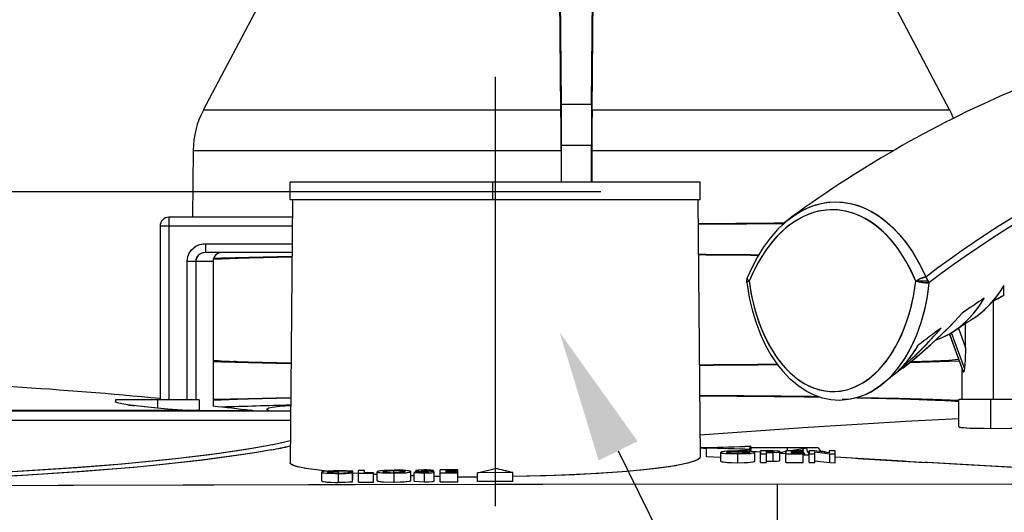
# Model space of a CAD drawing. Units: millimetres. Extents: x 105 to 2890, y 137 to 2051.
# Drawn here: x 1408 to 1520, y 810 to 866 of the extents above; entities that cross this region are included whole.
import ezdxf
from ezdxf import colors
from ezdxf.entities.mleader import LeaderData, LeaderLine
from ezdxf.math import Vec2, Vec3

# ---------------------------------------------------------------- set-up
doc = ezdxf.new("R2010")
doc.units = ezdxf.units.MM
doc.linetypes.add('STCENTER', pattern=[17.4625, 12.7, -1.5875, 1.5875, -1.5875])
doc.layers.get('0').update_dxf_attribs({"color": 254})
for name, color, linetype in [('_0-1_中心線', 54, 'Continuous'), ('_0-3_引き出し文字', 210, 'Continuous'), ('_0-5_本体', 7, 'Continuous'), ('_0-6_寸法線', 3, 'Continuous')]:
    doc.layers.add(name, color=color, linetype=linetype)
doc.styles.add('ＭＳ ゴシック', font='MS Gothic.ttf')
doc.dimstyles.new('sunpou kobayashi', dxfattribs={"dimscale": 10, "dimtxt": 3, "dimasz": 1, "dimexe": 0, "dimexo": 2, "dimgap": 0.7, "dimtad": 1, "dimdec": 0, "dimdsep": 46, "dimtxsty": 'ＭＳ ゴシック', "dimblk1": 'DOT', "dimblk2": 'DOT', "dimsah": 1, "dimcen": 0, "dimclrd": 256, "dimclre": 256, "dimclrt": 256, "dimazin": 0, "dimtfac": 1, "dimtdec": 0, "dimtix": 1, "dimtmove": 1, "dimatfit": 3, "dimldrblk": 'DOT', "dimfxl": 0, "dimtolj": 1, "dimtzin": 0, "dimlwd": -1, "dimlwe": -1, "dimarcsym": 0})

# ---------------------------------------------------------------- blocks, each defined once
blk = doc.blocks.new('_Dot')
at = {"color": 0, "linetype": 'ByBlock', "lineweight": -2}
blk.add_line((-0.5, 0), (-1, 0), dxfattribs=at)
at = {"color": 0, "linetype": 'ByBlock', "const_width": 0.5}
blk.add_lwpolyline([(-0.25, 0, 1), (0.25, 0, 1)], format="xyb", close=True, dxfattribs=at)
blk = doc.blocks.new('*D43')
at = {"layer": '_0-6_寸法線', "transparency": 16777216}
for p, q in [((1263.69, 784.86), (1264.12, 983.83)), ((1274.12, 983.81), (1714.45, 982.85)), ((1724.02, 783.85), (1724.45, 982.83))]:
    blk.add_line(p, q, dxfattribs=at)
at = {"layer": 'Defpoints', "color": 0, "linetype": 'STCENTER', "transparency": 16777216}
for p in [(1724.45, 982.83), (1263.64, 764.86), (1723.98, 763.85)]:
    blk.add_point(p, dxfattribs=at)
at = {"layer": '_0-6_寸法線', "linetype": 'STCENTER', "transparency": 16777216, "xscale": 9.999999999999998, "yscale": 9.999999999999998, "zscale": 9.999999999999998}
for p, rotation in [((1264.12, 983.83), 179.8753258922686), ((1724.45, 982.83), 359.8753258922686)]:
    blk.add_blockref('_Dot', p, dxfattribs=dict(at, rotation=rotation))
at = {"layer": '_0-6_寸法線', "linetype": 'STCENTER', "transparency": 16777216, "insert": (1494.33, 1005.33), "char_height": 30, "attachment_point": 5, "rotation": 359.8753, "style": 'ＭＳ ゴシック'}
blk.add_mtext('\\A1;460', dxfattribs=at)
blk = doc.blocks.new('*D46')
at = {"layer": '_0-6_寸法線', "transparency": 16777216}
for p, q in [((1516.03, 912.88), (1921.98, 912.88)), ((1921.98, 530.78), (1921.98, 902.88)), ((1834.05, 520.78), (1921.98, 520.78))]:
    blk.add_line(p, q, dxfattribs=at)
at = {"layer": 'Defpoints', "color": 0, "linetype": 'STCENTER', "transparency": 16777216}
for p in [(1496.03, 912.88), (1921.98, 912.88), (1814.05, 520.78)]:
    blk.add_point(p, dxfattribs=at)
at = {"layer": '_0-6_寸法線', "linetype": 'STCENTER', "transparency": 16777216, "xscale": 9.999999999999998, "yscale": 9.999999999999998, "zscale": 9.999999999999998}
for p, rotation in [((1921.98, 912.88), 90), ((1921.98, 520.78), 270)]:
    blk.add_blockref('_Dot', p, dxfattribs=dict(at, rotation=rotation))
at = {"layer": '_0-6_寸法線', "linetype": 'STCENTER', "transparency": 16777216, "insert": (1899.98, 716.83), "char_height": 30, "attachment_point": 5, "rotation": 90, "style": 'ＭＳ ゴシック'}
blk.add_mtext('\\A1;392', dxfattribs=at)
blk = doc.blocks.new('*D50')
at = {"layer": '_0-6_寸法線', "transparency": 16777216}
for p, q in [((1473.8, 846.28), (1205.99, 846.28)), ((1205.99, 530.78), (1205.99, 836.28)), ((1473.8, 520.78), (1205.99, 520.78))]:
    blk.add_line(p, q, dxfattribs=at)
at = {"layer": 'Defpoints', "color": 0, "linetype": 'STCENTER', "transparency": 16777216}
for p in [(1205.99, 846.28), (1493.8, 846.28), (1493.8, 520.78)]:
    blk.add_point(p, dxfattribs=at)
at = {"layer": '_0-6_寸法線', "linetype": 'STCENTER', "transparency": 16777216, "xscale": 9.999999999999998, "yscale": 9.999999999999998, "zscale": 9.999999999999998}
for p, rotation in [((1205.99, 846.28), 90), ((1205.99, 520.78), 270)]:
    blk.add_blockref('_Dot', p, dxfattribs=dict(at, rotation=rotation))
at = {"layer": '_0-6_寸法線', "linetype": 'STCENTER', "transparency": 16777216, "insert": (1183.99, 683.53), "char_height": 30, "attachment_point": 5, "rotation": 90, "style": 'ＭＳ ゴシック'}
blk.add_mtext('\\A1;326', dxfattribs=at)
blk = doc.blocks.new('*D52')
at = {"layer": '_0-6_寸法線', "transparency": 16777216}
for p, q in [((1473.8, 879.38), (1153.93, 879.38)), ((1153.93, 530.78), (1153.93, 869.38)), ((1473.8, 520.78), (1153.93, 520.78))]:
    blk.add_line(p, q, dxfattribs=at)
at = {"layer": 'Defpoints', "color": 0, "linetype": 'STCENTER', "transparency": 16777216}
for p in [(1153.93, 879.38), (1493.8, 879.38), (1493.8, 520.78)]:
    blk.add_point(p, dxfattribs=at)
at = {"layer": '_0-6_寸法線', "linetype": 'STCENTER', "transparency": 16777216, "xscale": 9.999999999999998, "yscale": 9.999999999999998, "zscale": 9.999999999999998}
for p, rotation in [((1153.93, 879.38), 90), ((1153.93, 520.78), 270)]:
    blk.add_blockref('_Dot', p, dxfattribs=dict(at, rotation=rotation))
at = {"layer": '_0-6_寸法線', "linetype": 'STCENTER', "transparency": 16777216, "insert": (1131.93, 700.08), "char_height": 30, "attachment_point": 5, "rotation": 90, "style": 'ＭＳ ゴシック'}
blk.add_mtext('\\A1;359', dxfattribs=at)
blk = doc.blocks.new('*D57')
at = {"layer": '_0-6_寸法線', "transparency": 16777216}
for p, q in [((1323.8, 876.28), (1205.99, 876.28)), ((1205.99, 846.28), (1205.99, 876.28)), ((1473.8, 846.28), (1205.99, 846.28))]:
    blk.add_line(p, q, dxfattribs=at)
at = {"layer": '_0-6_寸法線', "linetype": 'STCENTER', "transparency": 16777216}
for p, q in [((1205.99, 856.28), (1205.99, 866.28)), ((1205.99, 866.28), (1205.99, 856.28))]:
    blk.add_line(p, q, dxfattribs=at)
at = {"layer": 'Defpoints', "color": 0, "linetype": 'STCENTER', "transparency": 16777216}
for p in [(1205.99, 876.28), (1343.8, 876.28), (1493.8, 846.28)]:
    blk.add_point(p, dxfattribs=at)
at = {"layer": '_0-6_寸法線', "linetype": 'STCENTER', "transparency": 16777216, "xscale": 9.999999999999998, "yscale": 9.999999999999998, "zscale": 9.999999999999998}
for p, rotation in [((1205.99, 876.28), 90), ((1205.99, 846.28), 270)]:
    blk.add_blockref('_Dot', p, dxfattribs=dict(at, rotation=rotation))
at = {"layer": '_0-6_寸法線', "linetype": 'STCENTER', "transparency": 16777216, "insert": (1183.99, 861.28), "char_height": 30, "attachment_point": 5, "rotation": 90, "style": 'ＭＳ ゴシック'}
blk.add_mtext('\\A1;30', dxfattribs=at)

msp = doc.modelspace()

# ---------------------------------------------------------------- linework, layer by layer
at = {"layer": '_0-1_中心線'}
for p, q in [((1461.8, 859.3), (1461.8, 810.61)), ((1493.8, 813.14), (1493.8, 766.47))]:
    msp.add_line(p, q, dxfattribs=at)
at = {"layer": '_0-5_本体'}
for p, q in [((1469.32, 856.2), (1469.04, 886.1)), ((1472.75, 856.2), (1473.03, 886.1)), ((1469.27, 855.53), (1469.01, 883.86)), ((1472.8, 855.53), (1473.06, 883.86)), ((1443.39, 883.38), (1428.69, 855.53)), ((1498.67, 883.38), (1513.37, 855.53)), ((1469.32, 856.2), (1472.75, 856.2)), ((1469.27, 855.53), (1428.69, 855.53)), ((1513.37, 855.53), (1472.8, 855.53)), ((1472.73, 851.51), (1469.34, 851.51)), ((1469.34, 847.38), (1469.34, 851.51)), ((1472.73, 847.38), (1472.73, 851.51)), ((1427.54, 850.95), (1427.47, 843.38)), ((1427.54, 850.95), (1469.29, 850.95)), ((1469.29, 850.95), (1469.29, 847.38)), ((1472.77, 850.95), (1507.02, 850.95)), ((1472.77, 850.95), (1472.77, 847.38)), ((1485.05, 847.38), (1438.55, 847.38)), ((1438.55, 845.38), (1438.55, 847.38)), ((1461.55, 845.38), (1461.55, 847.38)), ((1485.05, 845.38), (1485.05, 847.38)), ((1438.8, 845.38), (1438.54, 815.54)), ((1485.05, 845.38), (1438.55, 845.38)), ((1484.8, 845.38), (1485.05, 816.2)), ((1423.79, 842.38), (1423.79, 822.68)), ((1438.77, 842.38), (1423.79, 842.38)), ((1438.78, 843.38), (1424.79, 843.38)), ((1424.79, 843.38), (1424.79, 822.68)), ((1428.93, 840.38), (1438.76, 840.38)), ((1428.93, 840.38), (1428.93, 839.38)), ((1438.75, 839.38), (1428.93, 839.38)), ((1429.8, 838.38), (1426.86, 838.38)), ((1426.86, 822.68), (1426.86, 838.38)), ((1427.83, 838.38), (1427.83, 822.68)), ((1429.8, 838.38), (1429.8, 821.96)), ((1510.96, 836.13), (1509.55, 836.13)), ((1509.55, 836.13), (1509.55, 836.13)), ((1511.01, 835.96), (1510.95, 835.96)), ((1519.53, 834.52), (1519.53, 835.59)), ((1518.31, 833.84), (1518.31, 822.73)), ((1515.17, 828.58), (1515.17, 831.33)), ((1513.34, 830.14), (1514.89, 825.87)), ((1513.35, 830.15), (1514.92, 825.84)), ((1514.94, 825.84), (1513.37, 830.16)), ((1515.05, 826.27), (1513.59, 830.29)), ((1514.36, 830.8), (1515.17, 828.58)), ((1430.38, 827.1), (1429.8, 827.13)), ((1432.33, 827.03), (1432.15, 827.04)), ((1514.75, 826.28), (1514.75, 822.73)), ((1514.92, 825.84), (1514.94, 825.84)), ((1428.24, 822.68), (1418.74, 822.68)), ((1418.74, 822.68), (1418.74, 822.44)), ((1423.49, 822.68), (1423.49, 821.73)), ((1428.24, 822.68), (1428.24, 821.54)), ((1509.95, 822.73), (1509.78, 822.74)), ((1514.4, 819.66), (1514.4, 822.73)), ((1539.4, 822.73), (1514.4, 822.73)), ((1518.06, 819.44), (1518.06, 822.73)), ((1438.59, 821.38), (1299.25, 821.38)), ((1426.9, 821.49), (1370.96, 821.49)), ((1428.06, 821.49), (1434.07, 821.49)), ((1298.25, 820.39), (1438.58, 820.39)), ((1436.42, 817.01), (1436.42, 817.01)), ((1485.05, 817.23), (1485.8, 817.18)), ((1486.4, 817.23), (1485.05, 817.23)), ((1485.8, 817.16), (1485.05, 817.21)), ((1485.8, 817.16), (1485.05, 817.21)), ((1485.8, 816.21), (1485.8, 817.21)), ((1487.41, 815.72), (1487.41, 816.72)), ((1489.33, 816.61), (1489.33, 816.84)), ((1490.68, 817.28), (1490.68, 816.68)), ((1490.8, 817.4), (1490.8, 817.05)), ((1490.8, 816.84), (1490.8, 817.4)), ((1498.45, 817.23), (1490.8, 817.23)), ((1490.8, 816.85), (1491.92, 816.78)), ((1491.92, 816.76), (1490.99, 816.82)), ((1491.92, 816.76), (1490.99, 816.82)), ((1491.25, 815.73), (1491.25, 816.73)), ((1492.66, 816.9), (1491.92, 816.9)), ((1491.92, 816.9), (1491.92, 816.57)), ((1492.66, 816.9), (1491.92, 816.9)), ((1491.92, 815.56), (1491.92, 816.9)), ((1492.58, 816.84), (1492.79, 816.84)), ((1492.58, 816.77), (1492.58, 816.84)), ((1492.58, 816.84), (1492.79, 816.84)), ((1492.82, 816.77), (1492.58, 816.77)), ((1492.82, 816.77), (1492.58, 816.77)), ((1492.58, 815.56), (1492.58, 816.71)), ((1492.79, 816.77), (1492.79, 816.84)), ((1493.26, 816.78), (1493.26, 816.83)), ((1493.34, 815.71), (1493.34, 816.72)), ((1494.1, 815.8), (1494.1, 816.8)), ((1494.1, 816.63), (1494.77, 816.59)), ((1494.77, 816.57), (1494.1, 816.62)), ((1494.77, 816.57), (1494.1, 816.62)), ((1496.76, 816.9), (1494.77, 816.9)), ((1494.77, 816.9), (1494.77, 816.57)), ((1494.77, 815.56), (1494.77, 816.9)), ((1494.93, 817.23), (1494.93, 816.9)), ((1495.08, 816.9), (1496.7, 817.15)), ((1495.43, 816.84), (1496.76, 816.84)), ((1495.43, 816.78), (1495.43, 816.84)), ((1495.43, 816.84), (1496.76, 816.84)), ((1496.76, 816.77), (1495.43, 816.78)), ((1496.76, 816.77), (1495.43, 816.78)), ((1495.43, 816.63), (1495.43, 816.72)), ((1495.43, 816.72), (1496.76, 816.71)), ((1496.76, 816.63), (1495.43, 816.63)), ((1496.7, 817.23), (1496.7, 817.15)), ((1496.76, 815.56), (1496.76, 816.9)), ((1497.43, 816.89), (1497.43, 816.56)), ((1497.43, 815.56), (1497.43, 816.89)), ((1498.03, 816.89), (1497.43, 816.89)), ((1499.71, 816.67), (1498.03, 816.89)), ((1498.09, 816.56), (1498.09, 816.78)), ((1498.09, 816.78), (1499.77, 816.56)), ((1498.09, 815.56), (1498.09, 816.78)), ((1500.37, 816.89), (1499.71, 816.89)), ((1499.71, 816.89), (1499.71, 816.67)), ((1500.37, 816.89), (1499.71, 816.89)), ((1499.71, 816.89), (1499.71, 816.67)), ((1500.37, 816.56), (1500.37, 816.89)), ((1500.37, 815.55), (1500.37, 816.89)), ((1487.41, 816.16), (1485.8, 816.21)), ((1487.41, 816.16), (1485.8, 816.21)), ((1489.34, 815.55), (1489.34, 816.55)), ((1491.92, 816.57), (1492.58, 816.57)), ((1491.92, 816.57), (1492.58, 816.57)), ((1491.92, 815.56), (1492.58, 815.56)), ((1491.92, 815.56), (1492.58, 815.56)), ((1494.77, 816.57), (1496.76, 816.57)), ((1494.77, 815.56), (1496.76, 815.56)), ((1496.76, 816.46), (1497.43, 816.42)), ((1497.43, 816.4), (1496.76, 816.44)), ((1497.43, 816.4), (1496.76, 816.44)), ((1497.43, 816.56), (1498.09, 816.56)), ((1497.43, 815.56), (1498.09, 815.56)), ((1498.09, 815.78), (1499.77, 815.56)), ((1499.77, 816.56), (1500.37, 816.56)), ((1499.77, 815.56), (1499.77, 816.56)), ((1499.77, 816.56), (1500.37, 816.56)), ((1499.77, 815.56), (1500.37, 815.55)), ((1510.85, 815.56), (1510.57, 815.58)), ((1442.13, 813.48), (1442.13, 814.48)), ((1444.04, 814.38), (1444.04, 814.6)), ((1445.64, 814.61), (1444.06, 814.66)), ((1445.15, 814.56), (1445.64, 814.61)), ((1445.15, 814.44), (1445.15, 814.56)), ((1445.63, 814.4), (1445.15, 814.44)), ((1445.63, 813.39), (1445.63, 814.4)), ((1445.64, 813.6), (1445.64, 814.61)), ((1446.97, 814.67), (1446.31, 814.67)), ((1446.31, 813.35), (1446.31, 814.67)), ((1446.97, 814.67), (1446.31, 814.67)), ((1446.97, 814.41), (1446.97, 814.67)), ((1448.02, 814.42), (1446.97, 814.41)), ((1448.02, 814.42), (1446.97, 814.41)), ((1448.02, 814.36), (1448.02, 814.42)), ((1448.02, 813.35), (1448.02, 814.42)), ((1448.4, 813.52), (1448.4, 814.52)), ((1450.32, 814.42), (1450.32, 814.65)), ((1452.24, 813.54), (1452.24, 814.55)), ((1453.21, 814.48), (1452.62, 814.45)), ((1452.62, 814.45), (1453.79, 814.38)), ((1452.62, 813.44), (1452.62, 814.45)), ((1452.81, 814.46), (1452.81, 814.64)), ((1453.75, 814.44), (1453.75, 814.53)), ((1453.78, 814.61), (1453.78, 814.67)), ((1453.79, 813.38), (1453.79, 814.38)), ((1454.52, 814.56), (1454.04, 814.59)), ((1454.31, 814.64), (1454.81, 814.69)), ((1454.31, 814.57), (1454.31, 814.64)), ((1454.81, 814.52), (1454.81, 814.69)), ((1454.9, 813.48), (1454.9, 814.48)), ((1457.56, 814.75), (1455.57, 814.73)), ((1457.56, 814.75), (1455.57, 814.73)), ((1455.57, 813.39), (1455.57, 814.73)), ((1455.57, 814.4), (1457.56, 814.41)), ((1456.23, 814.68), (1457.56, 814.69)), ((1456.23, 814.68), (1457.56, 814.69)), ((1456.23, 814.61), (1456.23, 814.68)), ((1456.23, 814.61), (1456.23, 814.68)), ((1457.56, 814.62), (1456.23, 814.61)), ((1457.56, 814.62), (1456.23, 814.61)), ((1456.23, 814.55), (1457.56, 814.56)), ((1456.23, 814.55), (1457.56, 814.56)), ((1456.23, 814.46), (1456.23, 814.55)), ((1456.23, 814.46), (1456.23, 814.55)), ((1457.56, 814.47), (1456.23, 814.46)), ((1457.56, 814.47), (1456.23, 814.46)), ((1457.56, 814.69), (1457.56, 814.75)), ((1457.56, 813.4), (1457.56, 814.75)), ((1457.56, 814.56), (1457.56, 814.62)), ((1457.56, 814.41), (1457.56, 814.47)), ((1459.8, 814.42), (1461.8, 814.9)), ((1463.8, 814.44), (1459.8, 814.42)), ((1459.8, 813.41), (1459.8, 814.42)), ((1463.8, 813.43), (1463.8, 814.44)), ((1444.05, 813.32), (1444.05, 814.33)), ((1445.63, 813.6), (1445.64, 813.6)), ((1446.31, 814.32), (1445.64, 814.37)), ((1446.31, 814.32), (1445.64, 814.37)), ((1446.31, 814.35), (1448.02, 814.36)), ((1446.31, 813.35), (1448.02, 813.35)), ((1448.4, 814.21), (1448.02, 814.23)), ((1448.4, 814.21), (1448.02, 814.23)), ((1450.33, 813.36), (1450.33, 814.36)), ((1452.62, 814.05), (1452.24, 814.06)), ((1452.62, 814.05), (1452.24, 814.06)), ((1452.62, 813.44), (1453.79, 813.38)), ((1455.57, 813.99), (1454.89, 814)), ((1455.57, 813.99), (1454.9, 814)), ((1455.57, 813.39), (1457.56, 813.4)), ((1463.8, 813.43), (1459.8, 813.41))]:
    msp.add_line(p, q, dxfattribs=at)
for points in [[(1494.24, 842.38), (1495.06, 843.11), (1495.94, 843.74), (1496.82, 844.25), (1497.74, 844.65), (1498.64, 844.91), (1499.55, 845.08), (1500.47, 845.13), (1501.38, 845.07), (1502.28, 844.91), (1503.16, 844.64), (1503.83, 844.37), (1504.47, 844.05), (1505.12, 843.66), (1505.75, 843.23), (1506.37, 842.72), (1506.97, 842.17), (1507.57, 841.54), (1508.14, 840.87), (1508.7, 840.12), (1509.22, 839.35), (1509.99, 838.02), (1510.66, 836.62)], [(1494.24, 842.38), (1495.08, 843.12), (1495.96, 843.75), (1496.57, 844.11), (1497.19, 844.42), (1498.15, 844.78), (1499.13, 845.02), (1499.79, 845.1), (1500.44, 845.13)], [(1500.44, 845.13), (1501.26, 845.09), (1502.07, 844.96), (1502.88, 844.74), (1503.47, 844.53), (1504.06, 844.26), (1504.64, 843.96), (1505.21, 843.61), (1505.76, 843.22), (1506.56, 842.56), (1507.32, 841.82), (1508.28, 840.7), (1509.15, 839.45), (1509.95, 838.08), (1510.66, 836.62)], [(1495.46, 843.42), (1494.63, 842.75), (1493.83, 841.98), (1492.99, 841.01), (1492.23, 839.97), (1491.56, 838.88), (1490.95, 837.73), (1490.41, 836.51)], [(1509.55, 836.13), (1508.95, 837.44), (1508.26, 838.68), (1507.52, 839.8), (1506.72, 840.81), (1505.92, 841.65), (1505.07, 842.39), (1504.2, 842.99), (1503.32, 843.47), (1502.42, 843.84), (1501.55, 844.08), (1500.66, 844.21), (1499.78, 844.23), (1499.12, 844.17), (1498.47, 844.06), (1497.82, 843.88), (1497.19, 843.65), (1496.56, 843.36), (1495.95, 843.01), (1495.34, 842.6), (1494.76, 842.14), (1494.18, 841.62), (1493.62, 841.04), (1493.08, 840.4), (1492.56, 839.71), (1492.05, 838.95), (1491.58, 838.14), (1491.08, 837.15), (1490.63, 836.13)], [(1509.55, 836.13), (1509.02, 837.28), (1508.44, 838.37), (1507.81, 839.39), (1507.31, 840.09), (1506.78, 840.74), (1506.23, 841.34), (1505.66, 841.89), (1505.09, 842.37), (1504.49, 842.81), (1503.87, 843.19), (1503.24, 843.51), (1502.61, 843.77), (1501.97, 843.98), (1501.32, 844.12), (1500.67, 844.21), (1500.01, 844.23), (1499.36, 844.2), (1498.71, 844.11), (1498.07, 843.95), (1497.43, 843.74), (1496.8, 843.47), (1496.17, 843.14), (1495.57, 842.76), (1494.97, 842.32), (1494.4, 841.82), (1493.83, 841.27), (1493.29, 840.66), (1492.52, 839.65), (1491.82, 838.55), (1491.19, 837.37), (1490.63, 836.13)], [(1426.86, 838.38), (1426.89, 838.72), (1426.98, 839.05), (1427.13, 839.36), (1427.32, 839.64), (1427.57, 839.89), (1427.86, 840.09), (1428.17, 840.25), (1428.51, 840.34), (1428.93, 840.38)], [(1426.86, 838.38), (1426.89, 838.71), (1426.97, 839.02), (1427.1, 839.31), (1427.27, 839.58), (1427.49, 839.82), (1427.74, 840.02), (1428.16, 840.24), (1428.63, 840.36), (1428.93, 840.38)], [(1428.93, 839.38), (1428.52, 839.31), (1428.17, 839.11), (1428, 838.93), (1427.89, 838.71), (1427.83, 838.38)], [(1428.93, 839.38), (1428.59, 839.34), (1428.29, 839.2), (1428.1, 839.04), (1427.95, 838.84), (1427.86, 838.62), (1427.83, 838.38)], [(1429.87, 838.74), (1430.74, 838.77), (1438.74, 838.96)], [(1429.87, 838.74), (1433.86, 838.86), (1438.74, 838.96)], [(1429.83, 838.63), (1433.55, 838.77), (1438.74, 838.9)], [(1429.83, 838.63), (1432.35, 838.74), (1438.74, 838.9)], [(1490.34, 836), (1490.66, 834.11), (1490.99, 832.74), (1491.41, 831.4), (1491.9, 830.1), (1492.48, 828.86), (1493.13, 827.71), (1493.86, 826.63), (1494.4, 825.96)], [(1490.63, 836.13), (1490.44, 836.32), (1490.4, 836.41), (1490.41, 836.51)], [(1490.63, 836.13), (1490.9, 834.49), (1491.28, 832.9), (1491.59, 831.87), (1491.96, 830.87), (1492.37, 829.91), (1492.83, 828.99), (1493.59, 827.74), (1494.01, 827.16), (1494.45, 826.6)], [(1490.63, 836.13), (1490.83, 834.81), (1491.11, 833.53), (1491.46, 832.28), (1491.76, 831.39), (1492.1, 830.53), (1492.47, 829.71), (1493.07, 828.57), (1493.74, 827.52), (1494.21, 826.89), (1494.71, 826.31), (1495.23, 825.78), (1495.76, 825.31), (1496.31, 824.89), (1496.87, 824.54), (1497.44, 824.24), (1498.02, 823.99), (1498.61, 823.81), (1499.19, 823.69), (1499.79, 823.62), (1500.38, 823.62), (1500.98, 823.67), (1501.85, 823.86), (1502.7, 824.18), (1503.52, 824.61)], [(1503.52, 824.61), (1504.01, 824.93), (1504.47, 825.29), (1505.34, 826.1), (1506.15, 827.04), (1506.88, 828.1), (1507.53, 829.26), (1508.11, 830.5), (1508.6, 831.82), (1509, 833.19), (1509.31, 834.61), (1509.55, 836.13)], [(1503.52, 824.61), (1504.27, 825.13), (1504.98, 825.74), (1505.65, 826.44), (1506.14, 827.04), (1506.61, 827.68), (1507.26, 828.75), (1507.85, 829.9), (1508.37, 831.17), (1508.81, 832.5), (1509.06, 833.44), (1509.27, 834.39), (1509.55, 836.13)], [(1511.01, 835.96), (1510.89, 834.97), (1510.73, 834), (1510.54, 833.07), (1510.09, 831.43), (1509.59, 830.02), (1509.31, 829.34), (1508.84, 828.38), (1508.31, 827.46), (1507.54, 826.34), (1506.69, 825.34), (1506.23, 824.89), (1505.76, 824.48), (1505.29, 824.13), (1504.81, 823.81)], [(1511.01, 835.96), (1510.8, 834.4), (1510.5, 832.89), (1510.09, 831.43), (1509.6, 830.03), (1509, 828.7), (1508.32, 827.47), (1507.54, 826.34), (1506.69, 825.34), (1506.23, 824.89), (1505.74, 824.47), (1504.81, 823.81)], [(1509.55, 836.13), (1509.96, 836.39), (1510.44, 836.57), (1510.66, 836.62)], [(1510.95, 835.96), (1510.32, 836), (1509.55, 836.13)], [(1515.99, 831.86), (1516.6, 832.28), (1517.18, 832.76), (1517.92, 833.48), (1518.62, 834.28), (1519.11, 834.94), (1519.57, 835.65)], [(1515.99, 831.86), (1516.8, 832.44), (1517.36, 832.92), (1517.9, 833.45), (1518.42, 834.04), (1518.92, 834.68), (1519.57, 835.65)], [(1511.83, 829.48), (1512.46, 829.71), (1513.08, 830), (1513.68, 830.35), (1514.27, 830.75), (1514.83, 831.21), (1515.37, 831.71), (1516.06, 832.47), (1516.7, 833.3), (1517.29, 834.19)], [(1511.83, 829.48), (1512.61, 829.77), (1513.37, 830.16), (1513.96, 830.53), (1514.53, 830.96), (1515.09, 831.44), (1515.62, 831.97), (1516.14, 832.56), (1516.63, 833.2), (1517.29, 834.19)], [(1508.06, 826.29), (1509.96, 827.82), (1511.78, 829.44), (1513.53, 831.15), (1514.78, 832.51)], [(1508.06, 826.29), (1509.65, 827.56), (1511.19, 828.9), (1513.04, 830.65), (1513.92, 831.56), (1514.78, 832.51)], [(1512.4, 830.82), (1510.87, 829.12), (1509.26, 827.52), (1507.57, 825.99)], [(1515.17, 828.58), (1515.13, 827.17), (1515.05, 826.27)], [(1515.17, 828.58), (1515.13, 827.17), (1515.05, 826.27)], [(1429.8, 827.13), (1433.5, 826.99), (1438.64, 826.87)], [(1429.8, 827.13), (1432.25, 827.03), (1438.64, 826.87)], [(1429.8, 827.03), (1433.77, 826.91), (1438.64, 826.81)], [(1429.8, 827.03), (1430.74, 827), (1438.64, 826.81)], [(1508.87, 826.93), (1509.97, 826.96), (1514.44, 827.12)], [(1508.87, 826.93), (1512, 827.02), (1514.44, 827.12)], [(1508.97, 827.01), (1511.47, 827.09), (1513.28, 827.19), (1514.38, 827.29)], [(1508.97, 827.01), (1511.5, 827.1), (1513.31, 827.19), (1514.38, 827.29)], [(1504.75, 823.77), (1503.77, 823.25), (1502.85, 822.91), (1501.89, 822.7), (1500.87, 822.62), (1499.89, 822.68), (1498.94, 822.88), (1497.94, 823.24), (1497.1, 823.66), (1496.16, 824.29), (1495.27, 825.03), (1494.4, 825.96)], [(1494.45, 826.6), (1495.24, 825.77), (1496.07, 825.07), (1496.95, 824.49), (1497.88, 824.05), (1498.83, 823.76), (1499.79, 823.62), (1500.76, 823.65), (1501.73, 823.83), (1502.64, 824.15), (1503.52, 824.61)], [(1515.05, 826.27), (1514.99, 825.93), (1514.96, 825.85), (1514.95, 825.84), (1514.95, 825.84), (1514.94, 825.84)], [(1515.05, 826.27), (1515.01, 825.98), (1514.97, 825.87), (1514.96, 825.85), (1514.96, 825.84), (1514.95, 825.84), (1514.94, 825.84)], [(1420.14, 822.12), (1419.46, 822.24), (1418.97, 822.34), (1418.8, 822.4), (1418.76, 822.42), (1418.74, 822.43), (1418.74, 822.44)], [(1429.8, 822.74), (1430.74, 822.77), (1438.6, 822.95)], [(1429.8, 822.74), (1433.76, 822.85), (1438.6, 822.95)], [(1429.8, 822.64), (1433.49, 822.78), (1438.6, 822.9)], [(1429.8, 822.64), (1432.21, 822.74), (1438.6, 822.9)], [(1502.84, 822.91), (1507.84, 822.8), (1510.93, 822.7), (1513.12, 822.59), (1514.4, 822.49)], [(1502.84, 822.91), (1507.96, 822.79), (1511.77, 822.66), (1513.79, 822.55), (1514.4, 822.49)], [(1503.01, 822.96), (1507.61, 822.87), (1511.46, 822.77), (1514.4, 822.65)], [(1503.01, 822.96), (1509.97, 822.81), (1514.4, 822.65)], [(1514.4, 822.49), (1513.92, 822.53), (1512.4, 822.63)], [(1423.49, 821.73), (1422.03, 821.88), (1420.14, 822.12)], [(1423.49, 821.73), (1420.7, 822.05), (1420.14, 822.12)], [(1426.9, 821.49), (1424.64, 821.63), (1423.49, 821.73)], [(1426.9, 821.49), (1425, 821.6), (1423.49, 821.73)], [(1428.06, 821.49), (1427.22, 821.48), (1426.9, 821.49)], [(1428.06, 821.49), (1427.36, 821.48), (1426.9, 821.49)], [(1428.24, 821.54), (1428.24, 821.53), (1428.24, 821.53), (1428.22, 821.52), (1428.19, 821.51), (1428.06, 821.49)], [(1436.28, 821.38), (1436.02, 821.5), (1435.95, 821.56), (1435.93, 821.59), (1435.93, 821.63), (1435.95, 821.66), (1436.01, 821.71), (1436.12, 821.76), (1436.52, 821.85), (1437.37, 821.96), (1438.6, 822.04)], [(1436.28, 821.38), (1436.02, 821.5), (1435.95, 821.56), (1435.93, 821.59), (1435.93, 821.63), (1435.95, 821.66), (1436.01, 821.71), (1436.13, 821.76), (1436.51, 821.85), (1437.37, 821.96), (1438.6, 822.04)], [(1485.03, 818.73), (1496.7, 819.55), (1509.06, 820.29), (1514.4, 820.56)], [(1518.06, 819.44), (1522.35, 819.5), (1528.03, 819.71), (1532.74, 819.96), (1535.73, 820.17)], [(1518.06, 819.44), (1521.18, 819.48), (1526.82, 819.65), (1532.52, 819.94), (1535.73, 820.17)], [(1514.4, 819.66), (1514.4, 819.65), (1514.41, 819.64), (1514.43, 819.62), (1514.5, 819.6), (1514.67, 819.56), (1515.28, 819.5), (1517.27, 819.45), (1518.06, 819.44)], [(1514.4, 819.66), (1514.4, 819.65), (1514.4, 819.64), (1514.42, 819.63), (1514.46, 819.61), (1514.57, 819.58), (1514.96, 819.53), (1515.68, 819.48), (1518.06, 819.44)], [(1380.2, 813.69), (1387.45, 813.83), (1394.57, 814.02), (1401.4, 814.28), (1405.79, 814.49), (1410.13, 814.74), (1414.33, 815.02), (1418.19, 815.32), (1424.54, 815.92), (1429.44, 816.5), (1433.73, 817.12), (1435.95, 817.51)], [(1380.2, 813.69), (1387.42, 813.83), (1394.44, 814.02), (1403.38, 814.37), (1406.98, 814.56), (1413.45, 814.96), (1419.48, 815.43), (1425.52, 816.03), (1430.24, 816.6), (1433.59, 817.1), (1435.95, 817.51)], [(1436.42, 817.01), (1434.5, 816.68), (1432.39, 816.35), (1428.47, 815.83), (1424.12, 815.34), (1420.81, 815.02), (1414.39, 814.51), (1407.6, 814.08), (1402.44, 813.82), (1396.78, 813.6), (1388.61, 813.36), (1380.28, 813.19)], [(1436.42, 817.01), (1434.55, 816.68), (1432.47, 816.36), (1428.68, 815.85), (1424.43, 815.37), (1421.17, 815.06), (1415.19, 814.57), (1408.79, 814.15), (1401.2, 813.77), (1392.06, 813.45), (1386.22, 813.3), (1380.28, 813.19)], [(1489.34, 816.9), (1488.19, 816.87), (1487.76, 816.82), (1487.49, 816.77), (1487.43, 816.75), (1487.41, 816.74), (1487.41, 816.72)], [(1489.34, 816.9), (1488.18, 816.86), (1487.58, 816.8), (1487.44, 816.76), (1487.41, 816.72)], [(1487.41, 816.72), (1487.43, 816.7), (1487.49, 816.67), (1487.94, 816.61), (1489.29, 816.55), (1489.34, 816.55)], [(1487.41, 816.72), (1487.57, 816.65), (1488.14, 816.59), (1489.34, 816.55)], [(1488.07, 816.73), (1488.19, 816.78), (1488.56, 816.82), (1489.33, 816.84)], [(1488.07, 816.73), (1488.09, 816.74), (1488.12, 816.76), (1488.4, 816.81), (1489.33, 816.84)], [(1488.53, 816.64), (1488.14, 816.69), (1488.1, 816.7), (1488.07, 816.73)], [(1488.53, 816.64), (1488.18, 816.68), (1488.1, 816.7), (1488.08, 816.71), (1488.07, 816.73)], [(1489.33, 816.84), (1490.1, 816.82), (1490.48, 816.78), (1490.56, 816.76), (1490.59, 816.73)], [(1489.33, 816.84), (1490.23, 816.81), (1490.47, 816.78), (1490.55, 816.76), (1490.58, 816.75), (1490.59, 816.74), (1490.59, 816.73)], [(1491.25, 816.73), (1491.21, 816.77), (1491, 816.82), (1490.38, 816.88), (1489.34, 816.9)], [(1491.25, 816.73), (1491.13, 816.79), (1490.62, 816.86), (1489.34, 816.9)], [(1490.59, 816.73), (1490.42, 816.67), (1489.85, 816.62), (1489.34, 816.61)], [(1489.34, 816.55), (1490.72, 816.61), (1491.07, 816.66), (1491.2, 816.69), (1491.24, 816.71), (1491.25, 816.72), (1491.25, 816.73)], [(1490.59, 816.73), (1490.58, 816.71), (1490.55, 816.7), (1490.47, 816.68), (1490.11, 816.64), (1489.34, 816.61)], [(1489.34, 816.55), (1490.5, 816.59), (1491.08, 816.66), (1491.18, 816.68), (1491.23, 816.7), (1491.25, 816.73)], [(1494.1, 816.8), (1494.1, 816.81), (1494.09, 816.82), (1494.06, 816.84), (1493.95, 816.86), (1493.29, 816.89), (1492.66, 816.9)], [(1494.1, 816.8), (1493.96, 816.86), (1493.3, 816.89), (1492.66, 816.9)], [(1493.44, 816.8), (1493.38, 816.79), (1493.09, 816.77), (1492.82, 816.77)], [(1493.44, 816.8), (1493.44, 816.8), (1493.43, 816.8), (1493.43, 816.8), (1493.4, 816.79), (1493.13, 816.77), (1492.82, 816.77)], [(1493.26, 816.83), (1493.38, 816.82), (1493.43, 816.81), (1493.44, 816.81), (1493.44, 816.8)], [(1493.26, 816.83), (1493.41, 816.82), (1493.43, 816.81), (1493.44, 816.81), (1493.44, 816.8)], [(1493.34, 816.72), (1493.71, 816.73), (1493.98, 816.76), (1494.07, 816.78), (1494.09, 816.79), (1494.1, 816.8), (1494.1, 816.8)], [(1493.34, 816.72), (1493.98, 816.76), (1494.07, 816.78), (1494.1, 816.8)], [(1498.45, 817.23), (1498.68, 816.94), (1498.92, 816.8)], [(1499.17, 816.79), (1499.34, 816.74), (1499.39, 816.72)], [(1442.72, 814.6), (1440.61, 814.86), (1439.39, 815.09), (1438.94, 815.22), (1438.72, 815.33), (1438.59, 815.42), (1438.56, 815.47), (1438.54, 815.54)], [(1442.72, 814.6), (1441.23, 814.77), (1440.33, 814.9), (1439.6, 815.04), (1438.92, 815.23), (1438.7, 815.34), (1438.59, 815.42), (1438.56, 815.47), (1438.54, 815.54)], [(1485.05, 816.2), (1485.01, 816.08), (1484.86, 815.94), (1484.49, 815.76), (1483.78, 815.53), (1482.26, 815.21), (1480.88, 815), (1478.96, 814.77), (1476.75, 814.56), (1473.52, 814.33), (1468.54, 814.09), (1463.8, 813.98)], [(1485.05, 816.2), (1485.03, 816.11), (1484.95, 816.01), (1484.82, 815.92), (1484.36, 815.71), (1483.68, 815.51), (1482.74, 815.3), (1481.55, 815.1), (1480.11, 814.9), (1478.34, 814.7), (1476.26, 814.52), (1473.86, 814.35), (1470.83, 814.18), (1467.58, 814.06), (1463.81, 813.98)], [(1487.41, 815.72), (1487.57, 815.65), (1488.14, 815.59), (1489.34, 815.55)], [(1487.41, 815.72), (1487.43, 815.7), (1487.49, 815.67), (1487.94, 815.6), (1489.29, 815.55), (1489.34, 815.55)], [(1489.34, 815.55), (1490.5, 815.59), (1491.08, 815.65), (1491.18, 815.68), (1491.23, 815.7), (1491.25, 815.73)], [(1489.34, 815.55), (1490.72, 815.61), (1491.07, 815.65), (1491.2, 815.69), (1491.24, 815.7), (1491.25, 815.72), (1491.25, 815.73)], [(1493.34, 815.71), (1493.98, 815.76), (1494.07, 815.78), (1494.1, 815.8)], [(1493.34, 815.71), (1493.71, 815.73), (1493.98, 815.76), (1494.07, 815.77), (1494.09, 815.78), (1494.1, 815.8), (1494.1, 815.8)], [(1690.64, 813.14), (1688.86, 813.12), (1683.95, 813.11), (1623.46, 813.1), (1600.76, 813.12), (1583.14, 813.2), (1571.42, 813.32), (1559.8, 813.53), (1548.29, 813.84), (1537.11, 814.24), (1526.3, 814.73), (1515.83, 815.29), (1510.73, 815.58)], [(1525.57, 814.75), (1518.14, 815.14), (1510.85, 815.56)], [(1690.87, 813.14), (1689.5, 813.12), (1684.86, 813.11), (1626.25, 813.1), (1618.55, 813.1), (1595.14, 813.13), (1584.95, 813.18), (1576.46, 813.25), (1568, 813.37), (1556.26, 813.61), (1548.98, 813.81), (1539.63, 814.13), (1530.41, 814.52), (1520.55, 815.01), (1510.85, 815.56)], [(1444.06, 814.66), (1442.91, 814.61), (1442.31, 814.55), (1442.18, 814.52), (1442.15, 814.5), (1442.13, 814.49), (1442.13, 814.48)], [(1444.06, 814.66), (1442.85, 814.61), (1442.27, 814.54), (1442.19, 814.52), (1442.15, 814.5), (1442.13, 814.48)], [(1442.13, 814.48), (1442.15, 814.45), (1442.2, 814.43), (1442.63, 814.37), (1443.68, 814.33), (1444.05, 814.33)], [(1442.13, 814.48), (1442.24, 814.42), (1442.75, 814.36), (1444.05, 814.33)], [(1442.79, 814.48), (1442.81, 814.5), (1442.84, 814.51), (1442.94, 814.54), (1443.27, 814.57), (1444.04, 814.6)], [(1442.79, 814.48), (1442.93, 814.54), (1443.71, 814.59), (1444.04, 814.6)], [(1444.05, 814.38), (1443.46, 814.39), (1443.01, 814.42), (1442.84, 814.45), (1442.8, 814.47), (1442.79, 814.48), (1442.79, 814.48)], [(1444.05, 814.38), (1443.13, 814.41), (1442.91, 814.44), (1442.82, 814.46), (1442.79, 814.48)], [(1450.33, 814.71), (1449.18, 814.66), (1448.75, 814.62), (1448.48, 814.57), (1448.42, 814.55), (1448.4, 814.53), (1448.4, 814.52)], [(1450.33, 814.71), (1449.17, 814.66), (1448.57, 814.59), (1448.43, 814.55), (1448.4, 814.52)], [(1448.4, 814.52), (1448.41, 814.5), (1448.48, 814.47), (1448.93, 814.41), (1450.28, 814.36), (1450.33, 814.36)], [(1448.4, 814.52), (1448.56, 814.45), (1449.13, 814.39), (1450.33, 814.36)], [(1449.06, 814.53), (1449.18, 814.58), (1449.55, 814.62), (1450.32, 814.65)], [(1449.06, 814.53), (1449.08, 814.54), (1449.11, 814.56), (1449.39, 814.61), (1450.32, 814.65)], [(1449.52, 814.44), (1449.13, 814.49), (1449.09, 814.5), (1449.06, 814.53)], [(1449.52, 814.44), (1449.17, 814.48), (1449.09, 814.5), (1449.07, 814.51), (1449.06, 814.53)], [(1450.32, 814.65), (1451.08, 814.63), (1451.47, 814.59), (1451.55, 814.57), (1451.58, 814.54)], [(1450.32, 814.65), (1451.22, 814.62), (1451.45, 814.59), (1451.54, 814.57), (1451.56, 814.56), (1451.58, 814.55), (1451.58, 814.54)], [(1452.24, 814.55), (1452.2, 814.58), (1451.99, 814.63), (1451.37, 814.69), (1450.33, 814.71)], [(1452.24, 814.55), (1452.12, 814.61), (1451.61, 814.67), (1450.33, 814.71)], [(1450.33, 814.36), (1451.71, 814.42), (1452.06, 814.47), (1452.19, 814.5), (1452.23, 814.52), (1452.24, 814.53), (1452.24, 814.55)], [(1450.33, 814.36), (1451.49, 814.4), (1452.07, 814.47), (1452.17, 814.49), (1452.22, 814.52), (1452.24, 814.55)], [(1451.58, 814.54), (1451.41, 814.48), (1450.84, 814.43), (1450.33, 814.42)], [(1451.58, 814.54), (1451.57, 814.53), (1451.54, 814.51), (1451.46, 814.49), (1451.1, 814.45), (1450.33, 814.42)], [(1453.79, 814.73), (1453.21, 814.71), (1452.85, 814.67), (1452.83, 814.65), (1452.82, 814.65), (1452.81, 814.64)], [(1453.79, 814.73), (1453.08, 814.7), (1452.85, 814.66), (1452.82, 814.65), (1452.81, 814.64)], [(1452.81, 814.64), (1452.82, 814.64), (1452.82, 814.63), (1452.84, 814.62), (1452.9, 814.61), (1453.14, 814.58)], [(1452.81, 814.64), (1452.87, 814.61), (1453.14, 814.58)], [(1453.48, 814.65), (1453.48, 814.65), (1453.48, 814.65), (1453.52, 814.66), (1453.78, 814.67)], [(1453.48, 814.65), (1453.53, 814.66), (1453.78, 814.67)], [(1453.54, 814.63), (1453.5, 814.64), (1453.48, 814.64), (1453.48, 814.65), (1453.48, 814.65)], [(1453.54, 814.63), (1453.49, 814.64), (1453.48, 814.64), (1453.48, 814.65)], [(1453.75, 814.53), (1453.99, 814.51), (1454.2, 814.49), (1454.23, 814.48), (1454.24, 814.48), (1454.24, 814.48)], [(1453.75, 814.53), (1454.16, 814.5), (1454.21, 814.49), (1454.24, 814.48)], [(1453.79, 814.38), (1454.3, 814.39), (1454.79, 814.44), (1454.87, 814.46), (1454.89, 814.47), (1454.9, 814.48), (1454.9, 814.48)], [(1453.79, 814.38), (1454.63, 814.42), (1454.88, 814.46), (1454.9, 814.48)], [(1454.24, 814.48), (1454.19, 814.46), (1453.82, 814.44)], [(1454.24, 814.48), (1454.14, 814.45), (1453.82, 814.44)], [(1454.9, 814.48), (1454.9, 814.49), (1454.89, 814.5), (1454.87, 814.51), (1454.79, 814.53), (1454.52, 814.56)], [(1454.9, 814.48), (1454.8, 814.53), (1454.52, 814.56)], [(1442.13, 813.48), (1442.24, 813.42), (1442.75, 813.36), (1444.05, 813.32)], [(1442.13, 813.48), (1442.15, 813.45), (1442.2, 813.43), (1442.63, 813.37), (1443.68, 813.32), (1444.05, 813.32)], [(1448.4, 813.52), (1448.56, 813.45), (1449.13, 813.39), (1450.33, 813.36)], [(1448.4, 813.52), (1448.41, 813.5), (1448.48, 813.47), (1448.93, 813.4), (1450.28, 813.36), (1450.33, 813.36)], [(1450.33, 813.36), (1451.49, 813.4), (1452.07, 813.47), (1452.17, 813.49), (1452.22, 813.51), (1452.24, 813.54)], [(1450.33, 813.36), (1451.71, 813.42), (1452.06, 813.47), (1452.19, 813.5), (1452.23, 813.52), (1452.24, 813.53), (1452.24, 813.54)], [(1453.79, 813.38), (1454.63, 813.41), (1454.88, 813.46), (1454.9, 813.48)], [(1453.79, 813.38), (1454.29, 813.39), (1454.79, 813.43), (1454.87, 813.45), (1454.89, 813.46), (1454.9, 813.47), (1454.9, 813.48)], [(1334.07, 812.81), (1397.99, 812.96), (1429.92, 813.06), (1477.85, 813.15), (1525.68, 813.13), (1573.61, 813.01), (1589.58, 812.96), (1653.53, 812.81)], [(1334.07, 812.81), (1355.46, 812.84), (1397.92, 812.96), (1440.63, 813.09), (1493.79, 813.15), (1546.96, 813.09), (1589.68, 812.96), (1632.13, 812.84), (1653.53, 812.81)]]:
    msp.add_lwpolyline(points, dxfattribs=at)
for centre, radius, start, end in [((953.83, 851.63), 515.51, 359.9861, 0.5079), ((953.85, 851.63), 515.48, 359.9861, 0.5079), ((1988.24, 851.63), 515.51, 179.4921, 180.0139), ((1988.21, 851.63), 515.48, 179.4921, 180.0139), ((1437.54, 850.87), 10, 152.1706, 179.5), ((955.2, 850.99), 514.1, 359.9954, 0.5059), ((955.48, 851), 513.81, 359.9951, 0.506), ((1986.54, 851), 513.77, 179.4941, 180.005), ((1986.64, 851), 513.86, 179.494, 180.0048), ((1504.53, 850.87), 10, 21.9928, 27.8294), ((1424.79, 842.38), 1, 90, 180), ((1474.49, 2667.14), 1824.5, 270.32461, 270.63248), ((1474.52, 2664.53), 1821.9, 270.32416, 270.63249), ((1474.13, 2839.43), 1996.84, 270.30673, 270.5864), ((1474.09, 2845.03), 2002.44, 270.30725, 270.58614), ((1430.8, 838.38), 1, 90, 180), ((1473.41, -1259.5), 2098.68, 89.50118, 89.68764), ((1473.46, -1254.12), 2093.3, 89.50119, 89.68814), ((1473.73, -1090.26), 1929.4, 89.46765, 89.66965), ((1473.7, -1092.49), 1931.63, 89.46749, 89.66924), ((1491.33, 836.13), 1, 157.8053, 187.2994), ((1509.51, 835.57), 1.55, 21.1562, 42.3384), ((1509.81, 835.69), 1.23, 12.4588, 20.8233), ((1571.59, 739.89), 108.01, 118.8192, 119.628), ((1571.61, 739.87), 108.04, 118.8192, 119.6277), ((1581.49, 736.01), 117.31, 123.1801, 124.6572), ((1574.07, 740.79), 108.01, 122.5291, 123.8692), ((1584.46, 731.84), 122.43, 126.0545, 127.5705), ((1496.93, 836.42), 14.93, 322.4541, 329.655), ((1496.93, 836.41), 14.92, 322.4517, 329.6575), ((1474.26, 2687.74), 1861.11, 270.3294, 270.60103), ((1474.29, 2685.13), 1858.5, 270.32898, 270.60099), ((1473.98, 2845.6), 2019.01, 270.31175, 270.56309), ((1473.93, 2851.24), 2024.65, 270.31225, 270.56289), ((1499.06, 834.77), 12.24, 314.1136, 322.4818), ((1499.06, 834.76), 12.22, 314.1095, 322.4859), ((1579.69, 733.01), 117.61, 127.5188, 128.9496), ((1514.94, 825.87), 0.0414, 185.2833, 247.7986), ((1369.8, 253.85), 571.53, 84.5794, 87.9337), ((1499.84, 831.76), 9.38, 301.5431, 309.0324), ((1475.28, -1025.71), 1848.88, 89.28138, 89.69897), ((1475.32, -1020.79), 1843.97, 89.28078, 89.69948), ((1475.86, -846.73), 1669.86, 89.21887, 89.68648), ((1475.83, -849.35), 1672.48, 89.21915, 89.68601), ((1426.24, 863.34), 41.67, 261.5847, 262.6267), ((1426.25, 863.44), 41.77, 261.5883, 262.6132), ((1426.8, 820.73), 0.771, 58.7254, 82.0011), ((1427.95, 820.7), 0.797, 59.2698, 82.1866), ((1369.8, 253.85), 571.26, 83.5404, 83.9711), ((1493.83, -1307.24), 2130.03, 91.4859, 91.6962), ((1433.95, 820.56), 0.94, 61.8294, 83.0255), ((1433.96, 820.5), 1, 62.7238, 83.5404), ((1427.05, 865.39), 48.71, 280.5235, 283.6716), ((1427.1, 865.12), 48.43, 280.5182, 283.6845), ((1426.59, 869.87), 53.76, 280.539, 282.8635), ((1426.59, 869.84), 53.74, 280.5349, 282.8643), ((1553.95, -960.81), 1779.32, 92.03386, 92.19497), ((1553.95, -960.93), 1779.45, 92.03386, 92.19496), ((1437.65, -778.27), 1596.21, 88.09192, 88.27149), ((1437.64, -778.73), 1596.66, 88.09195, 88.27146), ((1489.26, 828.13), 11.51, 266.3373, 270.3874), ((1489.26, 828.12), 11.51, 266.3367, 270.389), ((1492.71, 855.34), 38.62, 269.8127, 270.9322), ((1492.7, 857.03), 40.31, 269.8384, 270.9109), ((1492.89, 805.26), 11.58, 88.1274, 90.4584), ((1492.89, 805.3), 11.54, 88.1215, 90.4618), ((1489.11, 848.46), 32.12, 278.9386, 280.1413), ((1489.12, 848.41), 32.07, 278.9415, 280.1462), ((1492.97, 837.74), 20.92, 280.2594, 281.4689), ((1492.97, 837.76), 20.94, 280.2599, 281.4685), ((1498.11, 817.26), 1.42, 184.4485, 194.9265), ((1497.91, 817.19), 1.21, 197.9469, 217.8432), ((1498.52, 813.4), 3.46, 79.076, 84.829), ((1492.7, 856), 40.29, 269.8382, 270.9114), ((1492.71, 854.31), 38.6, 269.8125, 270.9327), ((1650.8, 3160.77), 2349.36, 266.32877, 266.5818), ((1650.3, 3155.15), 2343.74, 266.33229, 266.58897), ((1650.01, 3150.76), 2339.34, 266.33242, 266.58268), ((1444.2, 802.3), 12.3, 85.5613, 90.7763), ((1444.05, 826.01), 11.63, 269.9743, 275.4347), ((1444.05, 826.02), 11.64, 269.9767, 275.4321), ((1444.1, 831.35), 17.03, 269.8319, 275.1426), ((1444.1, 831.39), 17.06, 269.8357, 275.1369), ((1450.21, 826.13), 11.71, 266.6153, 270.5958), ((1450.21, 826.13), 11.71, 266.6148, 270.5974), ((1455.6, 842.48), 28.01, 264.9753, 266.2166), ((1455.58, 842.32), 27.85, 264.9711, 266.2195), ((1453.75, 818.25), 3.81, 261.7991, 270.9503), ((1453.75, 818.25), 3.81, 261.8008, 270.968), ((1455.34, 834.53), 19.98, 264.8433, 266.2902), ((1455.37, 834.92), 20.37, 264.8544, 266.2737), ((1453.81, 810.59), 4.09, 82.9943, 90.4816), ((1453.81, 810.59), 4.08, 82.993, 90.4926), ((1453.91, 805.91), 8.82, 84.1502, 90.8053), ((1453.91, 805.92), 8.81, 84.1494, 90.8057), ((1416.89, 614.61), 205.26, 76.7878, 77.3606), ((1416.88, 614.58), 205.29, 76.7879, 77.3606), ((1444.1, 830.38), 17.05, 269.8324, 275.1352), ((1444.1, 830.35), 17.02, 269.8286, 275.1408), ((1459.98, 1084.05), 270.1, 269.4879, 269.9626), ((1459.98, 1084.65), 270.7, 269.4875, 269.9611)]:
    msp.add_arc(centre, radius, start, end, dxfattribs=at)
for centre, major_axis, ratio, start_param, end_param in [((1574.04, 668.73), (0, 190.34), 0.706596, 6.042729, 6.773901), ((1574.15, 668.73), (0, -189.6), 0.706596, 2.900977, 3.632308), ((1566.75, 666.31), (5.77, -200.39), 0.734338, 3.41807, 3.607732), ((1424.79, 842.38), (0, -1), 0.964753, 3.141593, 3.16586), ((1491.34, 836.13), (0.994, 0.127), 0.118608, 2.349025, 3.141643), ((1491.33, 836.13), (0.926, -0.378), 0.358529, 3.141623, 4.001835), ((1510.25, 836.13), (0.924, 0.384), 0.352124, 0.972909, 2.273956), ((1510.25, 836.13), (0.993, -0.12), 0.125975, 3.935774, 5.597655), ((1510.25, 836.13), (0.603, -0.798), 0.624116, 1.129849, 1.711681), ((1510.25, 836.13), (0.603, -0.798), 0.624116, 0.933667, 1.129849), ((1492.05, 832.54), (25.26, 15.18), 0.490623, 5.05595, 5.308851), ((1500.72, 839.78), (0.76, -17.03), 0.6163, 6.255683, 6.610055), ((1426.8, 820.5), (0, -1), 0.857197, 2.665534, 3.024769), ((1421, 822.25), (7.24, -0.71), 0.043991, 6.063296, 6.287384), ((1427.96, 820.5), (0, -1), 0.874592, 2.665534, 3.024769), ((1433.96, 820.5), (0, -1), 0.964753, 2.665534, 3.024769), ((1497.91, 817.23), (0.172, -0.985), 0.775301, 4.577874, 5.401401), ((1488.96, 815.84), (10.46, 0.83), 0.062661, 0.065658, 0.211888)]:
    msp.add_ellipse(centre, major_axis=major_axis, ratio=ratio, start_param=start_param, end_param=end_param, dxfattribs=at)

# ---------------------------------------------------------------- dimensions: what is measured, and where the dimension line sits
at = {"layer": '_0-6_寸法線', "linetype": 'STCENTER'}
dim = msp.add_aligned_dim(p1=(1263.64, 764.86), p2=(1723.98, 763.85), distance=218.98, dimstyle='sunpou kobayashi', dxfattribs=at)
dim.commit()
dim.dimension.update_dxf_attribs({"geometry": '*D43', "text_midpoint": (1494.33, 1005.33)})
for base, p1, p2, picture, middle in [((1921.98, 912.88), (1814.05, 520.78), (1496.03, 912.88), '*D46', (1899.98, 716.83)), ((1153.93, 879.38), (1493.8, 520.78), (1493.8, 879.38), '*D52', (1131.93, 700.08))]:
    dim = msp.add_linear_dim(base=base, p1=p1, p2=p2, angle=90, dimstyle='sunpou kobayashi', dxfattribs=at)
    dim.commit()
    dim.dimension.update_dxf_attribs({"geometry": picture, "text_midpoint": middle})
for base, p1, p2, picture, middle in [((1205.99, 876.28), (1493.8, 846.28), (1343.8, 876.28), '*D57', (1183.99, 861.28)), ((1205.99389, 846.28412), (1493.79973, 520.78411), (1493.79973, 846.28412), '*D50', (1183.99389, 683.53412))]:
    dim = msp.add_linear_dim(base=base, p1=p1, p2=p2, angle=90, dimstyle='sunpou kobayashi', override={"dimtad": 3}, dxfattribs=at)
    dim.commit()
    dim.dimension.update_dxf_attribs({"geometry": picture, "text_midpoint": middle})

# ---------------------------------------------------------------- leaders
at = {"layer": '_0-3_引き出し文字'}
ml = msp.add_multileader_mtext('Standard', dxfattribs=at)
ml.set_content('', color=256, style='ＭＳ ゴシック')
ml.set_leader_properties()
ml.build(insert=Vec2(0, 0))
ml.multileader.update_dxf_attribs({"text_right_attachment_type": 6, "dogleg_length": 30, "arrow_head_size": 15})
ctx = ml.context
ctx.base_point, ctx.arrow_head_size, ctx.plane_origin = Vec3(1572.21, 682.27), 15, Vec3(1650.46, 576.4)
ctx.right_attachment = 6
notes = []
notes.append((ctx, [(1, (1, 1, 0), (1542.21, 682.27), (1, 0), 30, [(0, [(1469.12, 830.34)], 0, [])])]))
ctx.mtext.insert, ctx.mtext.flow_direction = Vec3(1574.21, 684.27), 5
for ctx, leaders in notes:
    for number, flags, end, landing, length, lines in leaders:
        leader = LeaderData()
        leader.index, (leader.has_last_leader_line, leader.has_dogleg_vector, leader.attachment_direction) = number, flags
        leader.last_leader_point, leader.dogleg_vector, leader.dogleg_length = Vec3(end), Vec3(landing), length
        for number, points, colour, breaks in lines:
            line = LeaderLine()
            line.index, line.vertices, line.color, line.breaks = number, Vec3.list(points), colors.encode_raw_color(colour), breaks
            leader.lines.append(line)
        ctx.leaders.append(leader)

doc.saveas('drawing.dxf')
